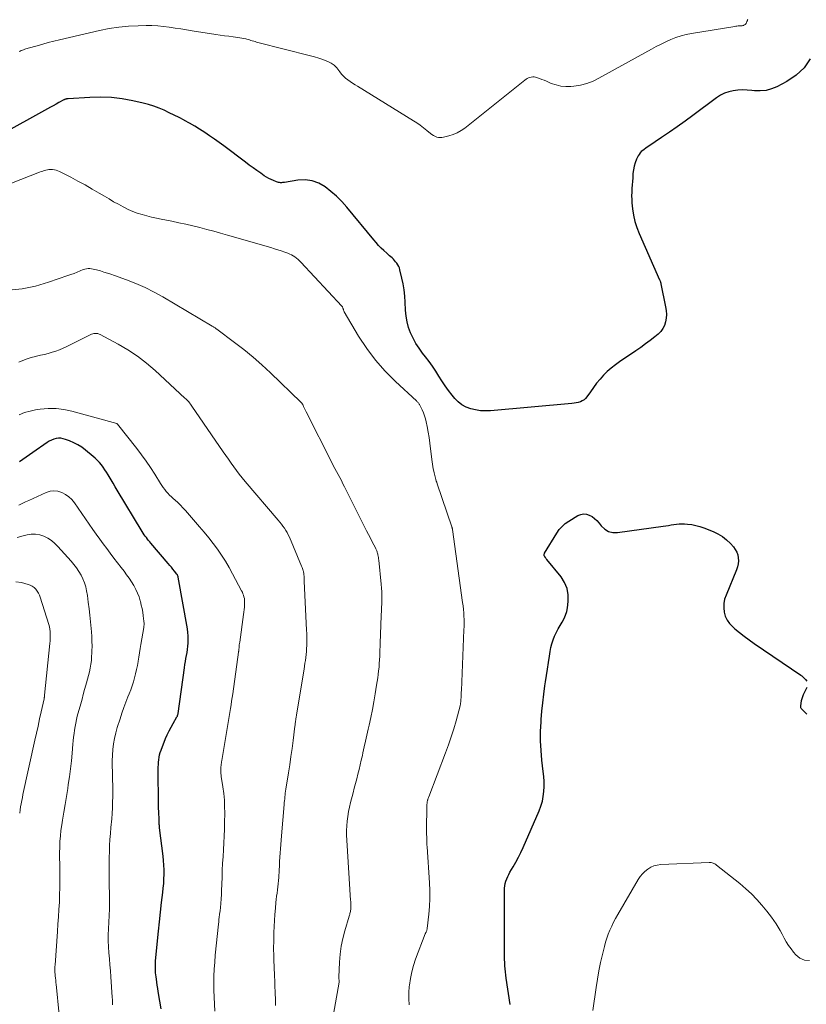
# Model space of a CAD drawing. Units: feet. Extents: x 2025000 to 2030026, y 570000 to 575005.
# Drawn here: x 2025294 to 2025444, y 571338 to 571526 of the extents above; entities that cross this region are included whole.
import ezdxf

# ---------------------------------------------------------------- set-up
doc = ezdxf.new("R2010")
doc.units = ezdxf.units.FT
doc.header["$LTSCALE"] = 100
doc.header["$MEASUREMENT"] = 0
doc.layers.add('CONTOUR INDEX', color=32, linetype='Continuous', lineweight=25)
doc.layers.add('CONTOUR INTERMEDIATE', color=40, linetype='Continuous', lineweight=15)

msp = doc.modelspace()

# ---------------------------------------------------------------- linework, layer by layer
at = {"layer": 'CONTOUR INDEX', "flags": 128}
for points, elevation in [([(2025445.14, 571518.63), (2025443.99, 571516.91), (2025442.47, 571515.5), (2025440.71, 571514.3), (2025438.82, 571513.3), (2025437.79, 571512.87), (2025436.73, 571512.58), (2025435.64, 571512.49), (2025434.52, 571512.52), (2025434.02, 571512.59), (2025433.13, 571512.66), (2025432.25, 571512.69), (2025431.36, 571512.64), (2025430.48, 571512.53), (2025429.62, 571512.33), (2025428.8, 571512.05), (2025428.02, 571511.66), (2025427.28, 571511.18), (2025422.74, 571507.78), (2025421.27, 571506.7), (2025419.79, 571505.64), (2025418.3, 571504.6), (2025416.79, 571503.58), (2025414.35, 571501.95), (2025414.05, 571501.75), (2025413.76, 571501.55), (2025413.47, 571501.34), (2025413.19, 571501.14), (2025412.92, 571500.91), (2025412.68, 571500.66), (2025412.48, 571500.38), (2025412.31, 571500.08), (2025412, 571499.44), (2025411.74, 571498.79), (2025411.53, 571498.12), (2025411.4, 571497.43), (2025411.33, 571496.73), (2025411.33, 571496.6), (2025411.3, 571495.91), (2025411.26, 571495.22), (2025411.2, 571494.54), (2025411.14, 571493.85), (2025411.09, 571493.16), (2025411.07, 571492.48), (2025411.09, 571491.79), (2025411.14, 571491.1), (2025411.26, 571490), (2025411.44, 571488.78), (2025411.7, 571487.58), (2025412.07, 571486.4), (2025412.52, 571485.25), (2025416.4, 571476.43), (2025416.45, 571476.34), (2025416.49, 571476.24), (2025416.52, 571476.14), (2025416.56, 571476.04), (2025416.59, 571475.94), (2025416.62, 571475.83), (2025416.65, 571475.73), (2025416.67, 571475.63), (2025417.56, 571471.26), (2025417.66, 571470.54), (2025417.7, 571469.83), (2025417.66, 571469.11), (2025417.56, 571468.4), (2025417.34, 571467.72), (2025417.05, 571467.1), (2025416.63, 571466.55), (2025416.13, 571466.06), (2025415.5, 571465.56), (2025414.62, 571464.86), (2025413.72, 571464.18), (2025412.8, 571463.52), (2025411.87, 571462.88), (2025408.77, 571460.77), (2025407.96, 571460.18), (2025407.17, 571459.56), (2025406.43, 571458.89), (2025405.71, 571458.19), (2025405.04, 571457.44), (2025404.39, 571456.68), (2025403.78, 571455.88), (2025403.2, 571455.06), (2025402.53, 571454.06), (2025402.28, 571453.75), (2025401.99, 571453.49), (2025401.65, 571453.29), (2025401.28, 571453.13), (2025400.89, 571453.02), (2025400.49, 571452.93), (2025400.08, 571452.86), (2025399.67, 571452.81), (2025384.12, 571451.42), (2025383.17, 571451.39), (2025382.22, 571451.42), (2025381.28, 571451.56), (2025380.35, 571451.76), (2025379.48, 571452.09), (2025378.67, 571452.53), (2025377.95, 571453.1), (2025377.3, 571453.78), (2025376.8, 571454.42), (2025376.12, 571455.3), (2025375.47, 571456.2), (2025374.86, 571457.12), (2025374.26, 571458.05), (2025373.67, 571458.99), (2025373.05, 571459.91), (2025372.41, 571460.8), (2025371.74, 571461.69), (2025371.15, 571462.42), (2025370.49, 571463.34), (2025369.89, 571464.28), (2025369.36, 571465.27), (2025368.88, 571466.28), (2025368.5, 571467.34), (2025368.2, 571468.41), (2025368.02, 571469.51), (2025367.92, 571470.63), (2025367.86, 571472.17), (2025367.78, 571473.33), (2025367.66, 571474.48), (2025367.46, 571475.63), (2025367.22, 571476.76), (2025366.84, 571478.35), (2025366.73, 571478.68), (2025366.61, 571478.99), (2025366.44, 571479.3), (2025366.25, 571479.59), (2025366.23, 571479.61), (2025366.02, 571479.87), (2025365.81, 571480.12), (2025365.58, 571480.36), (2025365.33, 571480.59), (2025365.08, 571480.81), (2025364.84, 571481.03), (2025364.59, 571481.25), (2025364.34, 571481.48), (2025363.78, 571481.99), (2025363.27, 571482.48), (2025362.77, 571482.99), (2025362.29, 571483.52), (2025361.83, 571484.05), (2025356.69, 571490.28), (2025355.74, 571491.35), (2025354.74, 571492.37), (2025353.66, 571493.31), (2025352.54, 571494.21), (2025351.33, 571494.88), (2025350.08, 571495.35), (2025348.75, 571495.5), (2025347.37, 571495.45), (2025344.82, 571495.03), (2025344.62, 571495), (2025344.42, 571494.98), (2025344.22, 571494.97), (2025344.02, 571494.97), (2025343.82, 571494.99), (2025343.63, 571495.02), (2025343.44, 571495.07), (2025343.25, 571495.14), (2025342.69, 571495.36), (2025342.24, 571495.57), (2025341.79, 571495.79), (2025341.36, 571496.04), (2025340.94, 571496.31), (2025340.28, 571496.77), (2025339.53, 571497.29), (2025338.8, 571497.81), (2025338.07, 571498.34), (2025337.34, 571498.88), (2025333.23, 571501.98), (2025332.32, 571502.65), (2025331.41, 571503.3), (2025330.49, 571503.94), (2025329.56, 571504.56), (2025328.6, 571505.17), (2025327.65, 571505.75), (2025326.68, 571506.31), (2025325.71, 571506.85), (2025325.61, 571506.9), (2025324.67, 571507.4), (2025323.72, 571507.88), (2025322.77, 571508.34), (2025321.82, 571508.8), (2025320.84, 571509.21), (2025319.86, 571509.58), (2025318.85, 571509.89), (2025317.83, 571510.15), (2025315.84, 571510.59), (2025313.81, 571510.96), (2025311.77, 571511.21), (2025309.71, 571511.29), (2025307.65, 571511.25), (2025303.5, 571511.01), (2025303.43, 571511), (2025303.37, 571511), (2025303.31, 571510.99), (2025303.24, 571510.98), (2025303.18, 571510.97), (2025303.12, 571510.95), (2025303.06, 571510.93), (2025303, 571510.91), (2025302.96, 571510.9), (2025302.89, 571510.87), (2025302.81, 571510.84), (2025302.74, 571510.8), (2025302.67, 571510.77), (2025301.73, 571510.26), (2025301.19, 571509.97), (2025300.65, 571509.68), (2025300.11, 571509.39), (2025299.57, 571509.09), (2025290.21, 571503.9)], 900), ([(2025321.25, 571337.2), (2025321.01, 571338.69), (2025320.7, 571340.51), (2025320.6, 571341.1), (2025320.51, 571341.69), (2025320.42, 571342.28), (2025320.34, 571342.88), (2025320.28, 571343.32), (2025320.23, 571343.69), (2025320.2, 571344.07), (2025320.17, 571344.44), (2025320.15, 571344.81), (2025320.14, 571345.19), (2025320.15, 571345.56), (2025320.16, 571345.93), (2025320.19, 571346.3), (2025320.55, 571350.18), (2025320.73, 571352.01), (2025320.92, 571353.83), (2025321.12, 571355.66), (2025321.34, 571357.48), (2025321.57, 571359.39), (2025321.66, 571360.26), (2025321.74, 571361.14), (2025321.78, 571362.01), (2025321.81, 571362.88), (2025321.8, 571363.76), (2025321.77, 571364.63), (2025321.71, 571365.51), (2025321.62, 571366.38), (2025320.96, 571371.79), (2025320.94, 571372), (2025320.92, 571372.21), (2025320.9, 571372.42), (2025320.88, 571372.64), (2025320.86, 571372.92), (2025320.86, 571372.99), (2025320.86, 571373.06), (2025320.86, 571373.13), (2025320.86, 571373.2), (2025320.86, 571373.24), (2025320.86, 571373.29), (2025320.86, 571373.34), (2025320.86, 571373.39), (2025320.87, 571373.45), (2025320.86, 571373.5), (2025320.86, 571373.55), (2025320.86, 571373.6), (2025320.86, 571373.65), (2025320.81, 571374.46), (2025320.79, 571374.92), (2025320.77, 571375.38), (2025320.76, 571375.83), (2025320.75, 571376.29), (2025320.7, 571382.91), (2025320.7, 571383.38), (2025320.72, 571383.85), (2025320.75, 571384.31), (2025320.79, 571384.78), (2025320.85, 571385.24), (2025320.95, 571385.7), (2025321.07, 571386.14), (2025321.23, 571386.58), (2025322.1, 571388.8), (2025322.42, 571389.54), (2025322.76, 571390.27), (2025323.13, 571390.99), (2025323.52, 571391.7), (2025324.25, 571392.94), (2025324.3, 571393.02), (2025324.34, 571393.1), (2025324.37, 571393.18), (2025324.4, 571393.26), (2025324.43, 571393.35), (2025324.45, 571393.43), (2025324.47, 571393.52), (2025324.48, 571393.6), (2025325.71, 571402.35), (2025325.79, 571402.94), (2025325.89, 571403.52), (2025325.99, 571404.11), (2025326.1, 571404.69), (2025326.2, 571405.27), (2025326.29, 571405.85), (2025326.35, 571406.44), (2025326.4, 571407.03), (2025326.4, 571407.15), (2025326.42, 571407.8), (2025326.4, 571408.45), (2025326.34, 571409.09), (2025326.25, 571409.74), (2025324.52, 571419.61), (2025324.5, 571419.69), (2025324.48, 571419.77), (2025324.45, 571419.84), (2025324.42, 571419.92), (2025324.38, 571419.99), (2025324.34, 571420.06), (2025324.3, 571420.13), (2025324.25, 571420.2), (2025323.78, 571420.8), (2025323.49, 571421.17), (2025323.2, 571421.53), (2025322.9, 571421.89), (2025322.6, 571422.24), (2025319.29, 571426.1), (2025319.06, 571426.36), (2025318.85, 571426.63), (2025318.63, 571426.9), (2025318.42, 571427.18), (2025318.22, 571427.46), (2025318.02, 571427.74), (2025317.83, 571428.03), (2025317.65, 571428.33), (2025312.86, 571436.25), (2025312.47, 571436.91), (2025312.08, 571437.56), (2025311.69, 571438.21), (2025311.31, 571438.87), (2025311.12, 571439.19), (2025310.82, 571439.68), (2025310.51, 571440.16), (2025310.18, 571440.62), (2025309.84, 571441.08), (2025309.47, 571441.52), (2025309.09, 571441.93), (2025308.68, 571442.33), (2025308.25, 571442.7), (2025306.78, 571443.91), (2025306.08, 571444.43), (2025305.35, 571444.91), (2025304.57, 571445.31), (2025303.77, 571445.66), (2025303.01, 571445.94), (2025302.56, 571446.07), (2025302.11, 571446.15), (2025301.65, 571446.15), (2025301.19, 571446.09), (2025300.73, 571445.97), (2025300.29, 571445.82), (2025299.87, 571445.6), (2025299.47, 571445.36), (2025296.74, 571443.42), (2025295.47, 571442.53), (2025294.21, 571441.64)], 880), ([(2025387.88, 571338.02), (2025387.14, 571343.07), (2025387.06, 571343.65), (2025386.99, 571344.24), (2025386.93, 571344.83), (2025386.89, 571345.43), (2025386.86, 571346.02), (2025386.83, 571346.61), (2025386.82, 571347.2), (2025386.81, 571347.8), (2025386.79, 571359.77), (2025386.81, 571360.24), (2025386.86, 571360.7), (2025386.95, 571361.15), (2025387.08, 571361.6), (2025387.24, 571362.04), (2025387.41, 571362.46), (2025387.62, 571362.88), (2025387.84, 571363.29), (2025388.44, 571364.29), (2025388.95, 571365.2), (2025389.45, 571366.13), (2025389.91, 571367.07), (2025390.35, 571368.02), (2025393.42, 571375.04), (2025393.75, 571375.93), (2025394.03, 571376.84), (2025394.2, 571377.77), (2025394.32, 571378.72), (2025394.35, 571379.68), (2025394.35, 571380.64), (2025394.3, 571381.59), (2025394.21, 571382.55), (2025393.95, 571384.71), (2025393.78, 571386.53), (2025393.68, 571388.35), (2025393.69, 571390.18), (2025393.77, 571392.01), (2025393.8, 571392.43), (2025393.94, 571394.05), (2025394.1, 571395.66), (2025394.3, 571397.27), (2025394.53, 571398.88), (2025394.65, 571399.66), (2025394.83, 571400.88), (2025395.01, 571402.09), (2025395.19, 571403.31), (2025395.37, 571404.53), (2025395.5, 571405.42), (2025395.64, 571406.18), (2025395.83, 571406.93), (2025396.08, 571407.67), (2025396.37, 571408.39), (2025396.41, 571408.47), (2025396.73, 571409.14), (2025397.07, 571409.79), (2025397.44, 571410.43), (2025397.82, 571411.07), (2025398.18, 571411.71), (2025398.47, 571412.37), (2025398.67, 571413.07), (2025398.82, 571413.78), (2025398.97, 571414.98), (2025398.97, 571416.27), (2025398.78, 571417.49), (2025398.28, 571418.64), (2025397.59, 571419.72), (2025394.85, 571423.01), (2025394.76, 571423.13), (2025394.68, 571423.24), (2025394.6, 571423.36), (2025394.53, 571423.48), (2025394.47, 571423.58), (2025394.43, 571423.66), (2025394.4, 571423.73), (2025394.39, 571423.81), (2025394.38, 571423.89), (2025394.38, 571423.97), (2025394.39, 571424.05), (2025394.42, 571424.13), (2025394.46, 571424.2), (2025396.77, 571428.03), (2025397.25, 571428.71), (2025397.78, 571429.32), (2025398.39, 571429.86), (2025399.06, 571430.33), (2025400.83, 571431.41), (2025401.36, 571431.63), (2025401.9, 571431.74), (2025402.44, 571431.67), (2025402.99, 571431.5), (2025403.52, 571431.19), (2025404.01, 571430.84), (2025404.45, 571430.43), (2025404.85, 571429.97), (2025405.28, 571429.42), (2025405.93, 571428.81), (2025406.65, 571428.37), (2025407.48, 571428.18), (2025408.37, 571428.16), (2025417.07, 571429.37), (2025417.58, 571429.44), (2025418.09, 571429.52), (2025418.6, 571429.61), (2025419.1, 571429.71), (2025419.61, 571429.78), (2025420.12, 571429.83), (2025420.63, 571429.84), (2025421.14, 571429.82), (2025421.73, 571429.77), (2025422.54, 571429.67), (2025423.33, 571429.53), (2025424.1, 571429.31), (2025424.87, 571429.06), (2025426.63, 571428.37), (2025427.56, 571427.94), (2025428.42, 571427.42), (2025429.21, 571426.79), (2025429.93, 571426.07), (2025430.52, 571425.41), (2025430.86, 571424.94), (2025431.14, 571424.44), (2025431.32, 571423.9), (2025431.44, 571423.34), (2025431.46, 571422.75), (2025431.43, 571422.18), (2025431.3, 571421.62), (2025431.12, 571421.06), (2025429.09, 571416.21), (2025428.83, 571415.42), (2025428.67, 571414.62), (2025428.65, 571413.8), (2025428.73, 571412.97), (2025428.95, 571412.18), (2025429.28, 571411.44), (2025429.75, 571410.79), (2025430.31, 571410.19), (2025430.78, 571409.79), (2025431.67, 571409.06), (2025432.58, 571408.34), (2025433.5, 571407.66), (2025434.45, 571406.99), (2025443.35, 571400.93), (2025443.46, 571400.85), (2025443.57, 571400.76), (2025443.67, 571400.67), (2025443.77, 571400.58), (2025444.26, 571400.11), (2025444.5, 571399.76)], 900), ([(2025444.53, 571398.58), (2025443.84, 571397.18), (2025443.68, 571396.79), (2025443.54, 571396.4), (2025443.45, 571396), (2025443.38, 571395.58), (2025443.31, 571394.98), (2025443.31, 571394.87), (2025443.33, 571394.76), (2025443.38, 571394.66), (2025443.44, 571394.57), (2025443.87, 571394.08), (2025444.18, 571393.76), (2025444.5, 571393.46)], 900)]:
    msp.add_lwpolyline(points, dxfattribs=dict(at, elevation=elevation))
at = {"layer": 'CONTOUR INTERMEDIATE', "flags": 128}
for points, elevation in [([(2025433.23, 571526.16), (2025433.21, 571526.09), (2025433.19, 571526.03), (2025433.17, 571525.96), (2025433.14, 571525.89), (2025433.12, 571525.82), (2025433.09, 571525.76), (2025433.01, 571525.53), (2025432.94, 571525.4), (2025432.86, 571525.28), (2025432.75, 571525.18), (2025432.63, 571525.1), (2025432.49, 571525.03), (2025432.42, 571525), (2025432.35, 571524.97), (2025432.27, 571524.96), (2025432.19, 571524.95), (2025432.12, 571524.95), (2025432.04, 571524.94), (2025431.96, 571524.94), (2025431.88, 571524.93), (2025431.61, 571524.91), (2025431.4, 571524.9), (2025431.18, 571524.87), (2025430.97, 571524.85), (2025430.76, 571524.81), (2025422.52, 571523.47), (2025421.51, 571523.26), (2025420.51, 571523.01), (2025419.53, 571522.68), (2025418.57, 571522.3), (2025417.63, 571521.88), (2025416.69, 571521.43), (2025415.77, 571520.96), (2025414.85, 571520.47), (2025404.84, 571514.91), (2025403.7, 571514.37), (2025402.53, 571513.92), (2025401.31, 571513.62), (2025400.06, 571513.42), (2025399.45, 571513.36), (2025398.49, 571513.34), (2025397.55, 571513.42), (2025396.64, 571513.63), (2025395.74, 571513.94), (2025394.82, 571514.34), (2025394.38, 571514.52), (2025393.95, 571514.69), (2025393.51, 571514.84), (2025393.07, 571514.99), (2025392.71, 571515.11), (2025392.44, 571515.16), (2025392.18, 571515.18), (2025391.91, 571515.15), (2025391.65, 571515.09), (2025391.39, 571514.98), (2025391.15, 571514.86), (2025390.91, 571514.72), (2025390.69, 571514.56), (2025379.21, 571505.41), (2025378.5, 571504.92), (2025377.77, 571504.5), (2025376.99, 571504.17), (2025376.18, 571503.9), (2025375.18, 571503.64), (2025374.84, 571503.58), (2025374.51, 571503.57), (2025374.18, 571503.61), (2025373.85, 571503.69), (2025373.53, 571503.83), (2025373.23, 571503.98), (2025372.94, 571504.17), (2025372.67, 571504.37), (2025371.98, 571504.95), (2025371.36, 571505.45), (2025370.73, 571505.93), (2025370.08, 571506.38), (2025369.41, 571506.81), (2025358.73, 571513.4), (2025358.27, 571513.69), (2025357.8, 571513.99), (2025357.35, 571514.3), (2025356.9, 571514.61), (2025356.47, 571514.95), (2025356.07, 571515.32), (2025355.71, 571515.72), (2025355.37, 571516.16), (2025355.2, 571516.4), (2025354.76, 571516.93), (2025354.27, 571517.4), (2025353.71, 571517.77), (2025353.1, 571518.09), (2025352.87, 571518.18), (2025352.11, 571518.47), (2025351.33, 571518.75), (2025350.55, 571518.99), (2025349.75, 571519.21), (2025339.72, 571521.76), (2025339.45, 571521.83), (2025339.18, 571521.91), (2025338.92, 571521.98), (2025338.65, 571522.07), (2025338.39, 571522.15), (2025338.13, 571522.23), (2025337.86, 571522.3), (2025337.59, 571522.38), (2025337.39, 571522.43), (2025337.02, 571522.52), (2025336.65, 571522.6), (2025336.28, 571522.66), (2025335.9, 571522.71), (2025335, 571522.82), (2025334.17, 571522.93), (2025333.34, 571523.04), (2025332.52, 571523.16), (2025331.69, 571523.29), (2025327.2, 571524), (2025326.1, 571524.17), (2025325, 571524.34), (2025323.9, 571524.51), (2025322.8, 571524.68), (2025321.7, 571524.82), (2025320.6, 571524.93), (2025319.49, 571524.97), (2025318.38, 571524.98), (2025316.87, 571524.95), (2025315.01, 571524.85), (2025313.17, 571524.68), (2025311.33, 571524.39), (2025309.5, 571524.03), (2025301.85, 571522.25), (2025300.77, 571522), (2025299.7, 571521.72), (2025298.63, 571521.44), (2025297.56, 571521.13), (2025295.89, 571520.65), (2025295.66, 571520.58), (2025295.44, 571520.51), (2025295.21, 571520.44), (2025294.99, 571520.36), (2025294.77, 571520.29), (2025294.55, 571520.21), (2025294.33, 571520.12), (2025294.11, 571520.04)], 904), ([(2025368.63, 571337.96), (2025368.54, 571339.13), (2025368.55, 571340.31), (2025368.62, 571341.49), (2025368.64, 571341.7), (2025368.83, 571342.98), (2025369.08, 571344.23), (2025369.42, 571345.47), (2025369.83, 571346.69), (2025371.68, 571351.54), (2025371.7, 571351.59), (2025371.72, 571351.63), (2025371.74, 571351.68), (2025371.77, 571351.73), (2025371.79, 571351.78), (2025371.82, 571351.83), (2025371.84, 571351.88), (2025371.86, 571351.93), (2025371.91, 571352.05), (2025371.95, 571352.16), (2025371.99, 571352.27), (2025372.01, 571352.39), (2025372.03, 571352.51), (2025372.33, 571355.27), (2025372.46, 571356.77), (2025372.53, 571358.27), (2025372.52, 571359.78), (2025372.46, 571361.28), (2025372.02, 571368.11), (2025371.99, 571368.5), (2025371.97, 571368.89), (2025371.96, 571369.28), (2025371.94, 571369.68), (2025371.94, 571370.07), (2025371.93, 571370.46), (2025371.93, 571370.85), (2025371.93, 571371.24), (2025372, 571376.03), (2025372, 571376.16), (2025372, 571376.29), (2025372.01, 571376.41), (2025372.02, 571376.54), (2025372.04, 571376.67), (2025372.06, 571376.79), (2025372.09, 571376.92), (2025372.12, 571377.04), (2025372.14, 571377.09), (2025372.18, 571377.24), (2025372.23, 571377.38), (2025372.28, 571377.53), (2025372.34, 571377.67), (2025375.56, 571386.11), (2025376.11, 571387.62), (2025376.63, 571389.14), (2025377.11, 571390.68), (2025377.55, 571392.22), (2025378.31, 571395.03), (2025378.35, 571395.18), (2025378.38, 571395.33), (2025378.41, 571395.48), (2025378.43, 571395.64), (2025378.45, 571395.79), (2025378.46, 571395.95), (2025378.47, 571396.1), (2025378.48, 571396.26), (2025378.5, 571396.64), (2025378.52, 571396.98), (2025378.54, 571397.33), (2025378.55, 571397.68), (2025378.57, 571398.02), (2025379.05, 571409.57), (2025379.07, 571410.22), (2025379.08, 571410.88), (2025379.07, 571411.53), (2025379.05, 571412.18), (2025379.01, 571412.84), (2025378.96, 571413.49), (2025378.89, 571414.14), (2025378.81, 571414.78), (2025376.87, 571428.73), (2025376.86, 571428.8), (2025376.85, 571428.87), (2025376.83, 571428.94), (2025376.82, 571429), (2025376.8, 571429.07), (2025376.78, 571429.14), (2025376.76, 571429.2), (2025376.74, 571429.27), (2025373.95, 571437.49), (2025373.86, 571437.75), (2025373.78, 571438), (2025373.69, 571438.26), (2025373.61, 571438.51), (2025373.54, 571438.77), (2025373.47, 571439.03), (2025373.41, 571439.29), (2025373.35, 571439.55), (2025373.28, 571439.89), (2025373.2, 571440.32), (2025373.13, 571440.76), (2025373.06, 571441.19), (2025373, 571441.63), (2025372.69, 571444.17), (2025372.55, 571445.23), (2025372.39, 571446.29), (2025372.22, 571447.34), (2025372.03, 571448.39), (2025371.86, 571449.27), (2025371.72, 571449.87), (2025371.55, 571450.46), (2025371.33, 571451.03), (2025371.08, 571451.6), (2025370.65, 571452.46), (2025370.58, 571452.58), (2025370.51, 571452.7), (2025370.44, 571452.8), (2025370.35, 571452.91), (2025370.26, 571453.01), (2025370.17, 571453.11), (2025370.07, 571453.2), (2025369.98, 571453.3), (2025365.97, 571456.99), (2025363.99, 571458.98), (2025362.15, 571461.07), (2025360.49, 571463.32), (2025358.95, 571465.66), (2025356.2, 571470.32), (2025356.15, 571470.42), (2025356.1, 571470.52), (2025356.06, 571470.63), (2025356.03, 571470.73), (2025356.02, 571470.8), (2025356, 571470.88), (2025355.98, 571470.95), (2025355.95, 571471.03), (2025355.93, 571471.1), (2025355.9, 571471.17), (2025355.86, 571471.24), (2025355.81, 571471.3), (2025355.76, 571471.36), (2025347.92, 571479.8), (2025347.65, 571480.07), (2025347.38, 571480.33), (2025347.08, 571480.57), (2025346.78, 571480.8), (2025346.46, 571481), (2025346.13, 571481.19), (2025345.79, 571481.35), (2025345.43, 571481.5), (2025344.85, 571481.71), (2025344.19, 571481.94), (2025343.54, 571482.16), (2025342.88, 571482.37), (2025342.21, 571482.57), (2025333.93, 571484.96), (2025332.61, 571485.34), (2025331.29, 571485.7), (2025329.96, 571486.06), (2025328.63, 571486.41), (2025327.3, 571486.73), (2025325.96, 571487.05), (2025324.62, 571487.33), (2025323.27, 571487.6), (2025321.26, 571487.99), (2025320.34, 571488.18), (2025319.42, 571488.39), (2025318.51, 571488.62), (2025317.6, 571488.87), (2025316.7, 571489.16), (2025315.82, 571489.49), (2025314.96, 571489.87), (2025314.12, 571490.28), (2025313.98, 571490.36), (2025313.08, 571490.84), (2025312.18, 571491.34), (2025311.3, 571491.86), (2025310.42, 571492.38), (2025309.44, 571492.97), (2025308.1, 571493.76), (2025306.74, 571494.54), (2025305.37, 571495.29), (2025303.99, 571496.01), (2025301.84, 571497.12), (2025301.53, 571497.26), (2025301.2, 571497.38), (2025300.87, 571497.45), (2025300.52, 571497.5), (2025300.45, 571497.51), (2025300.14, 571497.52), (2025299.83, 571497.5), (2025299.53, 571497.45), (2025299.22, 571497.38), (2025298.93, 571497.29), (2025298.63, 571497.2), (2025298.34, 571497.09), (2025298.04, 571496.99), (2025284, 571491.53)], 896), ([(2025353.62, 571333.29), (2025355.22, 571342.28), (2025355.23, 571342.3), (2025355.23, 571342.32), (2025355.23, 571342.34), (2025355.23, 571342.36), (2025355.23, 571342.45), (2025355.23, 571342.47), (2025355.23, 571342.5), (2025355.23, 571342.52), (2025355.23, 571342.54), (2025355.21, 571342.75), (2025355.2, 571342.88), (2025355.19, 571343), (2025355.19, 571343.13), (2025355.19, 571343.26), (2025355.3, 571346.09), (2025355.42, 571347.62), (2025355.61, 571349.14), (2025355.93, 571350.64), (2025356.31, 571352.12), (2025357.15, 571354.87), (2025357.2, 571355.06), (2025357.25, 571355.24), (2025357.3, 571355.43), (2025357.35, 571355.61), (2025357.39, 571355.8), (2025357.42, 571355.99), (2025357.44, 571356.18), (2025357.46, 571356.37), (2025357.46, 571356.57), (2025357.46, 571356.74), (2025357.46, 571356.9), (2025357.46, 571357.07), (2025357.46, 571357.24), (2025357.45, 571357.41), (2025357.44, 571357.58), (2025357.43, 571357.74), (2025357.42, 571357.91), (2025356.7, 571369.43), (2025356.66, 571370.34), (2025356.65, 571371.24), (2025356.69, 571372.15), (2025356.75, 571373.05), (2025356.86, 571373.95), (2025357, 571374.85), (2025357.18, 571375.73), (2025357.39, 571376.61), (2025357.88, 571378.43), (2025358.11, 571379.32), (2025358.35, 571380.22), (2025358.58, 571381.11), (2025358.81, 571382.01), (2025359.03, 571382.9), (2025359.25, 571383.8), (2025359.46, 571384.7), (2025359.67, 571385.6), (2025359.78, 571386.07), (2025360.03, 571387.21), (2025360.29, 571388.34), (2025360.54, 571389.48), (2025360.79, 571390.62), (2025360.95, 571391.35), (2025361.27, 571392.84), (2025361.57, 571394.34), (2025361.85, 571395.85), (2025362.11, 571397.36), (2025362.39, 571399), (2025362.5, 571399.69), (2025362.6, 571400.38), (2025362.69, 571401.07), (2025362.77, 571401.77), (2025362.84, 571402.47), (2025362.89, 571403.16), (2025362.94, 571403.86), (2025362.97, 571404.56), (2025363.09, 571407.58), (2025363.11, 571408.17), (2025363.13, 571408.75), (2025363.15, 571409.33), (2025363.16, 571409.92), (2025363.18, 571410.5), (2025363.2, 571411.08), (2025363.23, 571411.67), (2025363.26, 571412.25), (2025363.28, 571412.46), (2025363.31, 571413.15), (2025363.34, 571413.84), (2025363.36, 571414.53), (2025363.38, 571415.23), (2025363.38, 571415.33), (2025363.37, 571416.07), (2025363.35, 571416.81), (2025363.31, 571417.54), (2025363.25, 571418.28), (2025362.79, 571422.91), (2025362.77, 571423.15), (2025362.73, 571423.39), (2025362.69, 571423.64), (2025362.64, 571423.88), (2025362.6, 571424.05), (2025362.56, 571424.2), (2025362.52, 571424.35), (2025362.47, 571424.5), (2025362.41, 571424.64), (2025362.35, 571424.79), (2025362.28, 571424.93), (2025362.22, 571425.07), (2025362.15, 571425.21), (2025361.55, 571426.36), (2025361.19, 571427.07), (2025360.82, 571427.79), (2025360.46, 571428.51), (2025360.1, 571429.22), (2025356.25, 571436.9), (2025355.95, 571437.48), (2025355.65, 571438.07), (2025355.35, 571438.65), (2025355.04, 571439.23), (2025354.73, 571439.8), (2025354.42, 571440.38), (2025354.12, 571440.97), (2025353.82, 571441.55), (2025348.92, 571451.21), (2025348.8, 571451.46), (2025348.67, 571451.71), (2025348.55, 571451.96), (2025348.44, 571452.21), (2025348.27, 571452.59), (2025348.24, 571452.65), (2025348.2, 571452.71), (2025348.17, 571452.78), (2025348.13, 571452.84), (2025348.08, 571452.89), (2025348.04, 571452.95), (2025347.99, 571453), (2025347.94, 571453.05), (2025342.14, 571458.67), (2025340.49, 571460.2), (2025338.8, 571461.68), (2025337.06, 571463.1), (2025335.28, 571464.47), (2025331.88, 571466.99), (2025331.77, 571467.07), (2025331.66, 571467.15), (2025331.55, 571467.23), (2025331.44, 571467.3), (2025331.33, 571467.37), (2025331.22, 571467.44), (2025331.1, 571467.51), (2025330.99, 571467.58), (2025321.57, 571473.16), (2025319.89, 571474.09), (2025318.17, 571474.95), (2025316.41, 571475.72), (2025314.62, 571476.42), (2025312.31, 571477.24), (2025311.65, 571477.47), (2025310.98, 571477.7), (2025310.31, 571477.91), (2025309.64, 571478.11), (2025308.91, 571478.32), (2025308.6, 571478.4), (2025308.28, 571478.47), (2025307.96, 571478.52), (2025307.64, 571478.56), (2025307.32, 571478.56), (2025307, 571478.54), (2025306.69, 571478.47), (2025306.39, 571478.37), (2025305.81, 571478.13), (2025305.22, 571477.89), (2025304.63, 571477.66), (2025304.03, 571477.45), (2025303.43, 571477.23), (2025299.71, 571475.95), (2025297.23, 571475.24), (2025294.72, 571474.71), (2025292.17, 571474.44)], 892), ([(2025343.05, 571337.83), (2025343.06, 571338.54), (2025343.05, 571339.24), (2025343.03, 571339.95), (2025342.88, 571343.99), (2025342.85, 571344.73), (2025342.82, 571345.46), (2025342.79, 571346.2), (2025342.76, 571346.93), (2025342.74, 571347.66), (2025342.72, 571348.4), (2025342.72, 571349.13), (2025342.73, 571349.87), (2025342.77, 571351.78), (2025342.81, 571352.93), (2025342.87, 571354.09), (2025342.95, 571355.24), (2025343.06, 571356.39), (2025343.17, 571357.5), (2025343.23, 571358.1), (2025343.3, 571358.69), (2025343.38, 571359.29), (2025343.46, 571359.89), (2025343.54, 571360.48), (2025343.61, 571361.08), (2025343.66, 571361.68), (2025343.7, 571362.28), (2025343.78, 571363.7), (2025343.82, 571364.51), (2025343.87, 571365.33), (2025343.91, 571366.15), (2025343.96, 571366.97), (2025344.02, 571367.78), (2025344.08, 571368.6), (2025344.14, 571369.42), (2025344.21, 571370.23), (2025344.72, 571376.21), (2025344.76, 571376.57), (2025344.79, 571376.94), (2025344.83, 571377.31), (2025344.86, 571377.68), (2025344.9, 571378.05), (2025344.95, 571378.41), (2025345, 571378.78), (2025345.05, 571379.15), (2025345.56, 571382.28), (2025345.8, 571383.82), (2025346.03, 571385.37), (2025346.24, 571386.91), (2025346.45, 571388.45), (2025346.79, 571391.15), (2025346.81, 571391.35), (2025346.84, 571391.55), (2025346.86, 571391.75), (2025346.88, 571391.95), (2025346.89, 571392.02), (2025346.91, 571392.19), (2025346.94, 571392.35), (2025346.96, 571392.51), (2025346.99, 571392.67), (2025347.01, 571392.83), (2025347.04, 571393), (2025347.07, 571393.16), (2025347.09, 571393.32), (2025348.53, 571402.06), (2025348.62, 571402.62), (2025348.7, 571403.18), (2025348.78, 571403.75), (2025348.85, 571404.31), (2025348.92, 571404.88), (2025348.97, 571405.45), (2025349, 571406.02), (2025349.03, 571406.59), (2025349.04, 571406.81), (2025349.05, 571407.49), (2025349.05, 571408.17), (2025349.04, 571408.85), (2025349.02, 571409.53), (2025348.58, 571418.84), (2025348.57, 571419.01), (2025348.57, 571419.18), (2025348.56, 571419.36), (2025348.55, 571419.53), (2025348.55, 571419.61), (2025348.54, 571419.74), (2025348.53, 571419.88), (2025348.52, 571420.02), (2025348.51, 571420.16), (2025348.49, 571420.29), (2025348.47, 571420.43), (2025348.44, 571420.56), (2025348.41, 571420.7), (2025348.37, 571420.87), (2025348.3, 571421.08), (2025348.23, 571421.3), (2025348.16, 571421.51), (2025348.07, 571421.72), (2025345.72, 571427.29), (2025345.51, 571427.73), (2025345.29, 571428.16), (2025345.05, 571428.57), (2025344.78, 571428.97), (2025344.5, 571429.36), (2025344.21, 571429.74), (2025343.91, 571430.12), (2025343.6, 571430.49), (2025337.28, 571437.93), (2025336.72, 571438.61), (2025336.17, 571439.3), (2025335.63, 571440), (2025335.11, 571440.7), (2025334.6, 571441.42), (2025334.09, 571442.14), (2025333.59, 571442.86), (2025333.09, 571443.58), (2025327.13, 571452.27), (2025326.98, 571452.48), (2025326.83, 571452.69), (2025326.67, 571452.9), (2025326.51, 571453.1), (2025326.34, 571453.29), (2025326.16, 571453.48), (2025325.98, 571453.67), (2025325.8, 571453.85), (2025320.1, 571459.09), (2025318.44, 571460.5), (2025316.72, 571461.83), (2025314.91, 571463.02), (2025313.03, 571464.13), (2025309.62, 571465.97), (2025309.39, 571466.07), (2025309.16, 571466.14), (2025308.92, 571466.17), (2025308.67, 571466.18), (2025308.42, 571466.15), (2025308.18, 571466.1), (2025307.95, 571466.02), (2025307.72, 571465.93), (2025303.24, 571463.68), (2025302.55, 571463.36), (2025301.85, 571463.07), (2025301.14, 571462.81), (2025300.42, 571462.58), (2025299.68, 571462.38), (2025298.95, 571462.19), (2025298.21, 571462.01), (2025297.47, 571461.84), (2025297.28, 571461.8), (2025296.45, 571461.58), (2025295.64, 571461.33), (2025294.84, 571461.02), (2025294.06, 571460.67)], 888), ([(2025331.48, 571336.73), (2025331.41, 571338.06), (2025331.35, 571339.4), (2025331.32, 571340.74), (2025331.31, 571342.07), (2025331.33, 571343.41), (2025331.38, 571344.75), (2025331.47, 571346.08), (2025331.58, 571347.42), (2025332.18, 571353.34), (2025332.23, 571353.8), (2025332.28, 571354.26), (2025332.34, 571354.72), (2025332.4, 571355.19), (2025332.46, 571355.63), (2025332.49, 571355.87), (2025332.52, 571356.11), (2025332.55, 571356.35), (2025332.58, 571356.59), (2025332.61, 571356.82), (2025332.63, 571357.06), (2025332.65, 571357.3), (2025332.67, 571357.54), (2025332.69, 571357.95), (2025332.72, 571358.39), (2025332.74, 571358.83), (2025332.76, 571359.28), (2025332.78, 571359.72), (2025332.87, 571362.36), (2025332.92, 571363.66), (2025332.99, 571364.97), (2025333.06, 571366.27), (2025333.14, 571367.57), (2025333.22, 571368.88), (2025333.29, 571370.18), (2025333.33, 571371.48), (2025333.36, 571372.79), (2025333.38, 571374.54), (2025333.37, 571375.81), (2025333.32, 571377.07), (2025333.2, 571378.33), (2025333.04, 571379.59), (2025332.73, 571381.56), (2025332.69, 571381.83), (2025332.66, 571382.11), (2025332.64, 571382.38), (2025332.62, 571382.66), (2025332.62, 571382.73), (2025332.62, 571382.97), (2025332.62, 571383.21), (2025332.64, 571383.44), (2025332.68, 571383.68), (2025332.72, 571383.92), (2025332.76, 571384.15), (2025332.8, 571384.39), (2025332.84, 571384.62), (2025334.48, 571394.55), (2025334.6, 571395.25), (2025334.7, 571395.94), (2025334.81, 571396.64), (2025334.91, 571397.34), (2025336.02, 571405.29), (2025336.03, 571405.36), (2025336.04, 571405.42), (2025336.05, 571405.49), (2025336.05, 571405.55), (2025336.06, 571405.62), (2025336.06, 571405.68), (2025336.07, 571405.74), (2025336.08, 571405.81), (2025336.12, 571406.19), (2025336.14, 571406.45), (2025336.17, 571406.7), (2025336.21, 571406.96), (2025336.24, 571407.21), (2025337, 571412.52), (2025337.06, 571412.98), (2025337.11, 571413.44), (2025337.15, 571413.9), (2025337.18, 571414.36), (2025337.19, 571414.65), (2025337.19, 571414.97), (2025337.18, 571415.28), (2025337.13, 571415.58), (2025337.06, 571415.89), (2025336.97, 571416.19), (2025336.87, 571416.48), (2025336.75, 571416.77), (2025336.61, 571417.05), (2025334.88, 571420.29), (2025334.21, 571421.49), (2025333.51, 571422.67), (2025332.76, 571423.82), (2025331.98, 571424.95), (2025331.17, 571426.05), (2025330.33, 571427.14), (2025329.47, 571428.21), (2025328.58, 571429.26), (2025325.88, 571432.37), (2025325.41, 571432.89), (2025324.92, 571433.4), (2025324.42, 571433.89), (2025323.9, 571434.36), (2025323.56, 571434.67), (2025323.21, 571434.99), (2025322.87, 571435.32), (2025322.54, 571435.66), (2025322.22, 571436.01), (2025321.92, 571436.38), (2025321.63, 571436.76), (2025321.36, 571437.15), (2025321.1, 571437.55), (2025320.03, 571439.29), (2025319.22, 571440.56), (2025318.38, 571441.8), (2025317.5, 571443.01), (2025316.59, 571444.2), (2025312.9, 571448.87), (2025312.8, 571448.95), (2025304.17, 571451.32), (2025302.68, 571451.63), (2025301.18, 571451.82), (2025299.67, 571451.82), (2025298.15, 571451.7), (2025297.29, 571451.58), (2025296.22, 571451.36), (2025295.17, 571451.07), (2025294.17, 571450.66)], 884), ([(2025311.99, 571337.99), (2025311.96, 571338.46), (2025311.93, 571338.94), (2025311.9, 571339.41), (2025311.63, 571343.28), (2025311.55, 571344.43), (2025311.46, 571345.58), (2025311.36, 571346.73), (2025311.27, 571347.88), (2025311.19, 571349.04), (2025311.14, 571350.19), (2025311.15, 571351.34), (2025311.18, 571352.49), (2025311.37, 571356.3), (2025311.37, 571356.36), (2025311.38, 571356.42), (2025311.38, 571356.48), (2025311.39, 571356.55), (2025311.4, 571356.64), (2025311.4, 571356.66), (2025311.4, 571356.67), (2025311.41, 571356.69), (2025311.41, 571356.71), (2025311.41, 571356.78), (2025311.41, 571356.79), (2025311.41, 571356.81), (2025311.41, 571356.83), (2025311.41, 571356.84), (2025311.41, 571356.96), (2025311.41, 571357.03), (2025311.41, 571357.1), (2025311.41, 571357.18), (2025311.4, 571357.25), (2025311.32, 571362.63), (2025311.31, 571363.79), (2025311.31, 571364.94), (2025311.33, 571366.09), (2025311.36, 571367.25), (2025311.41, 571368.4), (2025311.47, 571369.55), (2025311.55, 571370.7), (2025311.65, 571371.85), (2025311.8, 571373.45), (2025311.88, 571374.52), (2025311.95, 571375.58), (2025311.99, 571376.65), (2025312.01, 571377.73), (2025312.02, 571378.8), (2025312.01, 571379.87), (2025311.98, 571380.94), (2025311.94, 571382.01), (2025311.93, 571382.44), (2025311.9, 571383.51), (2025311.91, 571384.58), (2025311.96, 571385.65), (2025312.04, 571386.72), (2025312.18, 571387.79), (2025312.36, 571388.84), (2025312.6, 571389.88), (2025312.88, 571390.92), (2025313.4, 571392.61), (2025313.74, 571393.67), (2025314.1, 571394.72), (2025314.49, 571395.76), (2025314.9, 571396.79), (2025315.14, 571397.35), (2025315.43, 571398.1), (2025315.71, 571398.86), (2025315.96, 571399.62), (2025316.18, 571400.4), (2025316.38, 571401.18), (2025316.56, 571401.97), (2025316.71, 571402.76), (2025316.85, 571403.55), (2025316.85, 571403.57), (2025316.98, 571404.38), (2025317.11, 571405.18), (2025317.24, 571405.99), (2025317.38, 571406.8), (2025317.93, 571410.02), (2025317.95, 571410.17), (2025317.97, 571410.32), (2025317.98, 571410.47), (2025317.99, 571410.62), (2025317.99, 571410.77), (2025317.98, 571410.93), (2025317.97, 571411.08), (2025317.96, 571411.23), (2025317.82, 571412.28), (2025317.72, 571412.96), (2025317.6, 571413.63), (2025317.46, 571414.3), (2025317.3, 571414.96), (2025317.25, 571415.12), (2025317.03, 571415.85), (2025316.76, 571416.56), (2025316.44, 571417.25), (2025316.09, 571417.93), (2025316.02, 571418.03), (2025315.59, 571418.74), (2025315.14, 571419.43), (2025314.66, 571420.11), (2025314.17, 571420.77), (2025313.6, 571421.5), (2025312.91, 571422.39), (2025312.22, 571423.29), (2025311.54, 571424.19), (2025310.86, 571425.09), (2025310.19, 571426), (2025309.52, 571426.92), (2025308.86, 571427.84), (2025308.21, 571428.76), (2025304.68, 571433.83), (2025304.17, 571434.44), (2025303.61, 571434.99), (2025302.96, 571435.44), (2025302.26, 571435.82), (2025301.52, 571436.04), (2025300.78, 571436.13), (2025300.04, 571436.03), (2025299.3, 571435.81), (2025295.96, 571434.29), (2025295.34, 571434), (2025294.72, 571433.71), (2025294.1, 571433.41)], 876), ([(2025301.8, 571336.07), (2025301.2, 571341.91), (2025301.17, 571342.18), (2025301.14, 571342.45), (2025301.11, 571342.72), (2025301.08, 571342.99), (2025301.06, 571343.19), (2025301.04, 571343.36), (2025301.02, 571343.53), (2025301, 571343.7), (2025300.99, 571343.87), (2025300.98, 571344.04), (2025300.97, 571344.21), (2025300.96, 571344.39), (2025300.96, 571344.56), (2025300.96, 571344.65), (2025300.96, 571344.87), (2025300.97, 571345.09), (2025300.98, 571345.31), (2025300.99, 571345.53), (2025301.45, 571351.99), (2025301.55, 571353.38), (2025301.64, 571354.78), (2025301.73, 571356.17), (2025301.81, 571357.56), (2025301.87, 571358.95), (2025301.91, 571360.35), (2025301.92, 571361.74), (2025301.91, 571363.13), (2025301.89, 571363.81), (2025301.88, 571364.88), (2025301.87, 571365.94), (2025301.87, 571367.01), (2025301.89, 571368.08), (2025301.93, 571369.15), (2025302, 571370.21), (2025302.12, 571371.27), (2025302.28, 571372.33), (2025302.42, 571373.23), (2025302.67, 571374.74), (2025302.92, 571376.25), (2025303.16, 571377.76), (2025303.4, 571379.27), (2025303.52, 571380.03), (2025303.74, 571381.53), (2025303.94, 571383.03), (2025304.11, 571384.54), (2025304.25, 571386.05), (2025304.39, 571387.71), (2025304.46, 571388.39), (2025304.53, 571389.07), (2025304.61, 571389.75), (2025304.7, 571390.43), (2025304.8, 571391.1), (2025304.93, 571391.77), (2025305.08, 571392.44), (2025305.24, 571393.1), (2025305.89, 571395.45), (2025306.14, 571396.35), (2025306.39, 571397.25), (2025306.64, 571398.15), (2025306.89, 571399.04), (2025307, 571399.44), (2025307.19, 571400.14), (2025307.37, 571400.85), (2025307.54, 571401.56), (2025307.69, 571402.27), (2025307.82, 571402.99), (2025307.92, 571403.71), (2025307.98, 571404.44), (2025308.02, 571405.17), (2025308.03, 571405.55), (2025308.05, 571406.47), (2025308.04, 571407.38), (2025307.99, 571408.3), (2025307.93, 571409.22), (2025307.77, 571411.09), (2025307.65, 571412.35), (2025307.51, 571413.61), (2025307.34, 571414.86), (2025307.16, 571416.12), (2025307.02, 571417.01), (2025306.85, 571417.8), (2025306.63, 571418.57), (2025306.32, 571419.32), (2025305.96, 571420.04), (2025305.54, 571420.73), (2025305.08, 571421.41), (2025304.59, 571422.05), (2025304.07, 571422.67), (2025301.54, 571425.5), (2025300.94, 571426.09), (2025300.3, 571426.62), (2025299.6, 571427.06), (2025298.85, 571427.44), (2025298.06, 571427.69), (2025297.27, 571427.83), (2025296.46, 571427.82), (2025295.64, 571427.71), (2025294.93, 571427.54), (2025293.77, 571427.21)], 872), ([(2025294.24, 571374.59), (2025294.32, 571375.19), (2025294.41, 571375.78), (2025294.52, 571376.37), (2025294.63, 571376.96), (2025294.75, 571377.55), (2025294.87, 571378.14), (2025297.16, 571388.53), (2025297.45, 571389.87), (2025297.75, 571391.21), (2025298.04, 571392.56), (2025298.34, 571393.9), (2025298.9, 571396.43), (2025298.92, 571396.51), (2025298.93, 571396.58), (2025298.94, 571396.65), (2025298.95, 571396.72), (2025298.97, 571396.83), (2025298.97, 571396.85), (2025298.97, 571396.87), (2025298.98, 571396.89), (2025298.98, 571396.92), (2025298.98, 571397.01), (2025298.99, 571397.03), (2025298.99, 571397.05), (2025298.99, 571397.07), (2025298.99, 571397.1), (2025300.01, 571406.99), (2025300.05, 571407.45), (2025300.08, 571407.9), (2025300.09, 571408.36), (2025300.09, 571408.82), (2025300.06, 571409.27), (2025300.01, 571409.72), (2025299.91, 571410.16), (2025299.8, 571410.6), (2025298.16, 571415.8), (2025298, 571416.21), (2025297.81, 571416.61), (2025297.57, 571416.98), (2025297.3, 571417.33), (2025296.98, 571417.64), (2025296.64, 571417.9), (2025296.25, 571418.09), (2025295.84, 571418.25), (2025294.57, 571418.59), (2025293.5, 571418.76)], 868), ([(2025403.65, 571336.85), (2025404.29, 571341.26), (2025404.54, 571342.85), (2025404.83, 571344.44), (2025405.15, 571346.02), (2025405.51, 571347.59), (2025405.88, 571349.12), (2025406.09, 571349.92), (2025406.33, 571350.71), (2025406.62, 571351.48), (2025406.93, 571352.25), (2025407.27, 571353), (2025407.63, 571353.74), (2025408.02, 571354.47), (2025408.42, 571355.19), (2025412.32, 571361.87), (2025412.7, 571362.44), (2025413.12, 571362.97), (2025413.61, 571363.44), (2025414.14, 571363.88), (2025414.72, 571364.23), (2025415.32, 571364.5), (2025415.97, 571364.66), (2025416.64, 571364.75), (2025425.86, 571365.13), (2025426.05, 571365.13), (2025426.24, 571365.11), (2025426.43, 571365.08), (2025426.61, 571365.02), (2025426.78, 571364.95), (2025426.95, 571364.87), (2025427.12, 571364.77), (2025427.27, 571364.65), (2025431.73, 571361.1), (2025432.86, 571360.14), (2025433.94, 571359.14), (2025434.96, 571358.08), (2025435.94, 571356.97), (2025436.87, 571355.85), (2025437.34, 571355.27), (2025437.8, 571354.67), (2025438.23, 571354.05), (2025438.65, 571353.42), (2025439.05, 571352.78), (2025439.44, 571352.13), (2025439.8, 571351.47), (2025440.15, 571350.81), (2025440.21, 571350.7), (2025440.6, 571349.99), (2025441.03, 571349.3), (2025441.5, 571348.64), (2025442, 571348), (2025442.42, 571347.52), (2025443.21, 571346.89), (2025444.06, 571346.49), (2025445, 571346.44)], 904)]:
    msp.add_lwpolyline(points, dxfattribs=dict(at, elevation=elevation))

doc.saveas('drawing.dxf')
